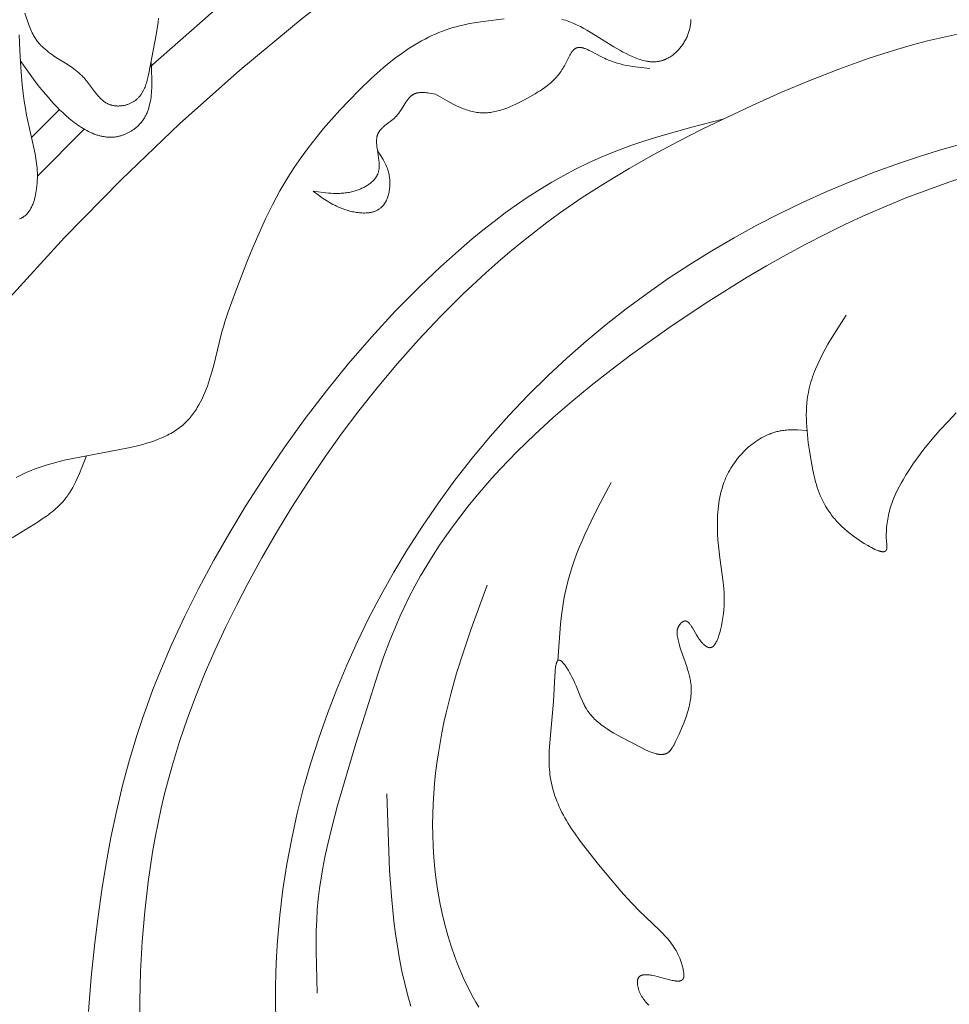
# Model space of a CAD drawing. Units: millimetres. Extents: x 1558 to 9665, y 6733 to 10577.
# Drawn here: x 2877 to 2937, y 9815 to 9879 of the extents above; entities that cross this region are included whole.
import ezdxf

# ---------------------------------------------------------------- set-up
doc = ezdxf.new("R2010")
doc.units = ezdxf.units.MM
doc.layers.get('0').update_dxf_attribs({"lineweight": 13})

msp = doc.modelspace()

# ---------------------------------------------------------------- linework, layer by layer
for points in [[(2919.891, 9899.253), (2915.278, 9896.833), (2910.751, 9894.258), (2906.313, 9891.532), (2901.97, 9888.656), (2897.727, 9885.635), (2893.588, 9882.472), (2889.56, 9879.17), (2885.645, 9875.734)], [(2921.689, 9895.68), (2917.078, 9893.258), (2912.554, 9890.678), (2908.123, 9887.941), (2903.789, 9885.052), (2899.559, 9882.014), (2895.436, 9878.83), (2891.427, 9875.505), (2887.536, 9872.043), (2883.768, 9868.447), (2880.127, 9864.723), (2876.618, 9860.874)], [(2908.448, 9878.819), (2907.096, 9878.652), (2906.653, 9878.585), (2906.216, 9878.507), (2905.783, 9878.416), (2905.569, 9878.365), (2905.357, 9878.31), (2905.146, 9878.251), (2904.937, 9878.187), (2904.704, 9878.108), (2904.472, 9878.024), (2904.243, 9877.934), (2904.016, 9877.838), (2903.791, 9877.736), (2903.569, 9877.628), (2903.348, 9877.516), (2903.129, 9877.398), (2902.912, 9877.275), (2902.697, 9877.148), (2902.484, 9877.016), (2902.273, 9876.88), (2901.856, 9876.594), (2901.447, 9876.294), (2901.044, 9875.98), (2900.649, 9875.653), (2900.26, 9875.316), (2899.878, 9874.969), (2899.134, 9874.253), (2898.413, 9873.516), (2897.865, 9872.932), (2897.332, 9872.341), (2896.814, 9871.743), (2896.315, 9871.136), (2895.833, 9870.519), (2895.371, 9869.89), (2894.929, 9869.249), (2894.509, 9868.593), (2894.25, 9868.164), (2894, 9867.728), (2893.759, 9867.288), (2893.525, 9866.842), (2893.079, 9865.936), (2892.659, 9865.015), (2892.259, 9864.081), (2891.877, 9863.138), (2891.147, 9861.238), (2890.679, 9859.953), (2890.465, 9859.308), (2890.365, 9858.984), (2890.271, 9858.659), (2890.088, 9857.948), (2889.742, 9856.512), (2889.646, 9856.151), (2889.541, 9855.789), (2889.475, 9855.579), (2889.405, 9855.369), (2889.331, 9855.16), (2889.253, 9854.953), (2889.17, 9854.748), (2889.082, 9854.545), (2888.989, 9854.345), (2888.89, 9854.149), (2888.787, 9853.957), (2888.677, 9853.77), (2888.62, 9853.678), (2888.561, 9853.587), (2888.501, 9853.498), (2888.439, 9853.411), (2888.376, 9853.325), (2888.311, 9853.241), (2888.245, 9853.158), (2888.176, 9853.077), (2888.106, 9852.998), (2888.034, 9852.921), (2887.961, 9852.846), (2887.886, 9852.773), (2887.794, 9852.689), (2887.699, 9852.607), (2887.603, 9852.529), (2887.503, 9852.453), (2887.402, 9852.38), (2887.299, 9852.31), (2887.193, 9852.242), (2887.086, 9852.176), (2886.976, 9852.113), (2886.865, 9852.052), (2886.752, 9851.994), (2886.637, 9851.937), (2886.521, 9851.883), (2886.403, 9851.831), (2886.164, 9851.732), (2885.92, 9851.641), (2885.672, 9851.556), (2885.42, 9851.477), (2885.165, 9851.404), (2884.65, 9851.272), (2884.133, 9851.155), (2880.109, 9850.379), (2879.718, 9850.284), (2879.33, 9850.18), (2878.945, 9850.066), (2878.562, 9849.94), (2878.181, 9849.801), (2877.992, 9849.726), (2877.804, 9849.647), (2877.541, 9849.531), (2877.281, 9849.406), (2877.024, 9849.274)], [(2877.583, 9879.18), (2877.837, 9878.435), (2877.918, 9878.221), (2877.962, 9878.114), (2878.008, 9878.008), (2878.057, 9877.905), (2878.108, 9877.804), (2878.143, 9877.74), (2878.179, 9877.677), (2878.216, 9877.616), (2878.254, 9877.556), (2878.293, 9877.498), (2878.333, 9877.441), (2878.375, 9877.386), (2878.417, 9877.332), (2878.459, 9877.279), (2878.503, 9877.227), (2878.548, 9877.177), (2878.593, 9877.127), (2878.639, 9877.079), (2878.686, 9877.032), (2878.734, 9876.986), (2878.782, 9876.941), (2878.881, 9876.853), (2878.981, 9876.769), (2879.084, 9876.688), (2879.189, 9876.61), (2879.296, 9876.533), (2879.404, 9876.459), (2879.624, 9876.315), (2880.293, 9875.896), (2880.514, 9875.75), (2880.623, 9875.675), (2880.73, 9875.597), (2880.836, 9875.517), (2880.94, 9875.434), (2881.042, 9875.348), (2881.141, 9875.259), (2881.19, 9875.212), (2881.238, 9875.165), (2881.286, 9875.117), (2881.333, 9875.067), (2881.389, 9875.006), (2881.443, 9874.943), (2881.55, 9874.813), (2882.061, 9874.136), (2882.165, 9874.005), (2882.27, 9873.879), (2882.324, 9873.819), (2882.379, 9873.76), (2882.435, 9873.703), (2882.492, 9873.648), (2882.55, 9873.595), (2882.579, 9873.57), (2882.609, 9873.545), (2882.639, 9873.521), (2882.67, 9873.498), (2882.701, 9873.475), (2882.732, 9873.454), (2882.764, 9873.432), (2882.796, 9873.412), (2882.829, 9873.393), (2882.862, 9873.374), (2882.895, 9873.356), (2882.929, 9873.339), (2882.964, 9873.323), (2882.999, 9873.308), (2883.034, 9873.294), (2883.07, 9873.281), (2883.107, 9873.269), (2883.144, 9873.257), (2883.187, 9873.246), (2883.231, 9873.236), (2883.275, 9873.227), (2883.32, 9873.219), (2883.366, 9873.213), (2883.412, 9873.208), (2883.458, 9873.204), (2883.505, 9873.202), (2883.552, 9873.201), (2883.599, 9873.201), (2883.646, 9873.202), (2883.694, 9873.204), (2883.741, 9873.208), (2883.789, 9873.213), (2883.837, 9873.219), (2883.884, 9873.226), (2883.932, 9873.234), (2883.979, 9873.244), (2884.026, 9873.254), (2884.073, 9873.266), (2884.119, 9873.279), (2884.165, 9873.292), (2884.21, 9873.307), (2884.255, 9873.323), (2884.299, 9873.34), (2884.343, 9873.358), (2884.386, 9873.377), (2884.429, 9873.397), (2884.47, 9873.418), (2884.511, 9873.44), (2884.551, 9873.463), (2884.589, 9873.486), (2884.626, 9873.51), (2884.662, 9873.535), (2884.696, 9873.56), (2884.73, 9873.587), (2884.763, 9873.614), (2884.795, 9873.642), (2884.826, 9873.67), (2884.857, 9873.7), (2884.886, 9873.73), (2884.915, 9873.761), (2884.943, 9873.792), (2884.97, 9873.825), (2884.997, 9873.858), (2885.022, 9873.891), (2885.047, 9873.926), (2885.072, 9873.961), (2885.095, 9873.996), (2885.118, 9874.032), (2885.141, 9874.069), (2885.162, 9874.106), (2885.183, 9874.144), (2885.204, 9874.183), (2885.243, 9874.261), (2885.279, 9874.341), (2885.314, 9874.423), (2885.346, 9874.507), (2885.377, 9874.593), (2885.405, 9874.68), (2885.433, 9874.768), (2885.458, 9874.858), (2885.482, 9874.949), (2885.527, 9875.133), (2885.567, 9875.321), (2886.024, 9877.784), (2886.115, 9878.327), (2886.154, 9878.596), (2886.188, 9878.863)], [(2920.474, 9878.766), (2920.469, 9878.696), (2920.464, 9878.626), (2920.457, 9878.556), (2920.449, 9878.486), (2920.439, 9878.416), (2920.428, 9878.347), (2920.415, 9878.277), (2920.401, 9878.208), (2920.385, 9878.139), (2920.368, 9878.07), (2920.348, 9878.002), (2920.327, 9877.933), (2920.304, 9877.865), (2920.279, 9877.797), (2920.251, 9877.729), (2920.222, 9877.661), (2920.191, 9877.593), (2920.158, 9877.526), (2920.123, 9877.46), (2920.086, 9877.394), (2920.048, 9877.328), (2920.008, 9877.264), (2919.966, 9877.2), (2919.923, 9877.137), (2919.878, 9877.076), (2919.832, 9877.015), (2919.784, 9876.955), (2919.735, 9876.897), (2919.684, 9876.84), (2919.633, 9876.784), (2919.58, 9876.73), (2919.526, 9876.678), (2919.47, 9876.626), (2919.414, 9876.577), (2919.357, 9876.529), (2919.298, 9876.484), (2919.239, 9876.44), (2919.179, 9876.398), (2919.118, 9876.358), (2919.056, 9876.32), (2918.994, 9876.285), (2918.93, 9876.252), (2918.867, 9876.221), (2918.835, 9876.206), (2918.802, 9876.192), (2918.77, 9876.179), (2918.737, 9876.166), (2918.705, 9876.154), (2918.672, 9876.143), (2918.625, 9876.128), (2918.578, 9876.115), (2918.531, 9876.102), (2918.483, 9876.091), (2918.436, 9876.081), (2918.388, 9876.073), (2918.34, 9876.066), (2918.292, 9876.06), (2918.243, 9876.055), (2918.195, 9876.051), (2918.146, 9876.049), (2918.097, 9876.047), (2918.048, 9876.047), (2917.999, 9876.048), (2917.95, 9876.049), (2917.901, 9876.052), (2917.851, 9876.056), (2917.802, 9876.061), (2917.752, 9876.067), (2917.702, 9876.074), (2917.652, 9876.082), (2917.602, 9876.091), (2917.502, 9876.111), (2917.402, 9876.134), (2917.301, 9876.161), (2917.2, 9876.191), (2917.099, 9876.224), (2916.998, 9876.26), (2916.897, 9876.298), (2916.796, 9876.339), (2916.695, 9876.382), (2916.493, 9876.475), (2916.293, 9876.574), (2916.093, 9876.68), (2915.896, 9876.79), (2915.507, 9877.019), (2914.199, 9877.833), (2913.777, 9878.083), (2913.566, 9878.201), (2913.355, 9878.313), (2913.143, 9878.418), (2912.929, 9878.516), (2912.822, 9878.562), (2912.714, 9878.606), (2912.605, 9878.648), (2912.496, 9878.687), (2912.386, 9878.724), (2912.275, 9878.758), (2912.163, 9878.79)], [(2877.231, 9865.923), (2877.261, 9865.936), (2877.291, 9865.95), (2877.321, 9865.964), (2877.35, 9865.979), (2877.379, 9865.994), (2877.407, 9866.01), (2877.435, 9866.027), (2877.463, 9866.044), (2877.489, 9866.062), (2877.515, 9866.08), (2877.539, 9866.098), (2877.564, 9866.117), (2877.588, 9866.137), (2877.611, 9866.157), (2877.634, 9866.177), (2877.656, 9866.198), (2877.678, 9866.22), (2877.699, 9866.242), (2877.721, 9866.264), (2877.741, 9866.287), (2877.761, 9866.311), (2877.781, 9866.334), (2877.8, 9866.359), (2877.819, 9866.383), (2877.837, 9866.408), (2877.855, 9866.434), (2877.873, 9866.46), (2877.907, 9866.513), (2877.939, 9866.567), (2877.97, 9866.622), (2878, 9866.679), (2878.028, 9866.737), (2878.054, 9866.796), (2878.079, 9866.856), (2878.103, 9866.917), (2878.126, 9866.978), (2878.147, 9867.041), (2878.167, 9867.104), (2878.186, 9867.167), (2878.204, 9867.231), (2878.236, 9867.359), (2878.264, 9867.488), (2878.289, 9867.617), (2878.31, 9867.745), (2878.329, 9867.872), (2878.35, 9868.049), (2878.367, 9868.222), (2878.378, 9868.392), (2878.384, 9868.558), (2878.386, 9868.721), (2878.384, 9868.881), (2878.377, 9869.039), (2878.367, 9869.196), (2878.353, 9869.351), (2878.335, 9869.506), (2878.314, 9869.66), (2878.29, 9869.814), (2878.235, 9870.123), (2877.687, 9872.609), (2877.608, 9873.05), (2877.534, 9873.522), (2877.466, 9874.034), (2877.405, 9874.572), (2877.308, 9875.686), (2877.245, 9876.785), (2877.219, 9877.791)], [(2884.971, 9814.143), (2884.974, 9815.528), (2885.024, 9817.455), (2885.129, 9819.382), (2885.292, 9821.306), (2885.515, 9823.223), (2885.803, 9825.13), (2885.971, 9826.079), (2886.156, 9827.024), (2886.359, 9827.965), (2886.579, 9828.902), (2886.818, 9829.834), (2887.074, 9830.761), (2887.536, 9832.273), (2888.046, 9833.77), (2888.601, 9835.252), (2889.196, 9836.719), (2889.83, 9838.171), (2890.5, 9839.607), (2891.201, 9841.029), (2891.931, 9842.435), (2892.84, 9844.098), (2893.786, 9845.738), (2894.769, 9847.355), (2895.791, 9848.948), (2896.851, 9850.515), (2897.951, 9852.057), (2899.089, 9853.571), (2900.267, 9855.057), (2901.577, 9856.622), (2902.933, 9858.149), (2904.335, 9859.635), (2905.782, 9861.074), (2907.274, 9862.464), (2908.037, 9863.138), (2908.811, 9863.799), (2909.597, 9864.445), (2910.393, 9865.076), (2911.201, 9865.692), (2912.019, 9866.291), (2913.478, 9867.3), (2914.968, 9868.261), (2916.486, 9869.179), (2918.031, 9870.057), (2919.6, 9870.899), (2921.19, 9871.708), (2924.425, 9873.243), (2926.264, 9874.061), (2928.121, 9874.842), (2929.995, 9875.575), (2931.884, 9876.251), (2932.834, 9876.564), (2933.789, 9876.859), (2934.747, 9877.135), (2935.709, 9877.39), (2936.674, 9877.622), (2937.644, 9877.832)], [(2904.015, 9873.965), (2904.772, 9873.529), (2904.961, 9873.427), (2905.151, 9873.328), (2905.341, 9873.235), (2905.532, 9873.147), (2905.723, 9873.067), (2905.819, 9873.029), (2905.915, 9872.993), (2906.011, 9872.96), (2906.107, 9872.929), (2906.203, 9872.9), (2906.3, 9872.873), (2906.396, 9872.849), (2906.493, 9872.828), (2906.59, 9872.809), (2906.687, 9872.793), (2906.785, 9872.78), (2906.882, 9872.77), (2906.98, 9872.763), (2907.078, 9872.76), (2907.174, 9872.759), (2907.27, 9872.762), (2907.366, 9872.768), (2907.462, 9872.777), (2907.558, 9872.788), (2907.654, 9872.803), (2907.751, 9872.819), (2907.847, 9872.839), (2907.944, 9872.86), (2908.04, 9872.884), (2908.137, 9872.911), (2908.233, 9872.939), (2908.329, 9872.969), (2908.425, 9873.002), (2908.617, 9873.072), (2908.808, 9873.148), (2908.999, 9873.23), (2909.188, 9873.318), (2909.375, 9873.409), (2909.746, 9873.602), (2910.109, 9873.802), (2910.437, 9873.991), (2910.597, 9874.087), (2910.755, 9874.186), (2910.909, 9874.288), (2911.06, 9874.393), (2911.208, 9874.502), (2911.28, 9874.559), (2911.351, 9874.617), (2911.422, 9874.676), (2911.491, 9874.737), (2911.559, 9874.799), (2911.625, 9874.863), (2911.691, 9874.929), (2911.755, 9874.996), (2911.819, 9875.066), (2911.88, 9875.137), (2911.941, 9875.21), (2912, 9875.286), (2912.058, 9875.363), (2912.114, 9875.443), (2912.169, 9875.526), (2912.222, 9875.611), (2912.274, 9875.698), (2912.325, 9875.788), (2912.413, 9875.959), (2912.626, 9876.389), (2912.669, 9876.469), (2912.714, 9876.546), (2912.736, 9876.583), (2912.759, 9876.619), (2912.782, 9876.654), (2912.806, 9876.687), (2912.83, 9876.719), (2912.855, 9876.749), (2912.868, 9876.764), (2912.88, 9876.778), (2912.893, 9876.792), (2912.906, 9876.805), (2912.919, 9876.818), (2912.932, 9876.831), (2912.946, 9876.843), (2912.959, 9876.854), (2912.973, 9876.865), (2912.987, 9876.876), (2913.001, 9876.886), (2913.015, 9876.895), (2913.03, 9876.904), (2913.044, 9876.913), (2913.052, 9876.917), (2913.059, 9876.92), (2913.067, 9876.924), (2913.074, 9876.928), (2913.084, 9876.932), (2913.093, 9876.936), (2913.103, 9876.94), (2913.113, 9876.944), (2913.123, 9876.947), (2913.133, 9876.95), (2913.143, 9876.953), (2913.153, 9876.956), (2913.163, 9876.958), (2913.173, 9876.961), (2913.184, 9876.963), (2913.194, 9876.965), (2913.205, 9876.966), (2913.215, 9876.968), (2913.226, 9876.969), (2913.237, 9876.97), (2913.247, 9876.971), (2913.258, 9876.972), (2913.28, 9876.973), (2913.302, 9876.973), (2913.325, 9876.973), (2913.347, 9876.971), (2913.37, 9876.969), (2913.393, 9876.967), (2913.417, 9876.963), (2913.44, 9876.959), (2913.464, 9876.955), (2913.488, 9876.95), (2913.512, 9876.944), (2913.537, 9876.938), (2913.562, 9876.931), (2913.611, 9876.915), (2913.662, 9876.898), (2913.713, 9876.879), (2913.765, 9876.858), (2913.818, 9876.835), (2913.925, 9876.786), (2914.033, 9876.732), (2914.704, 9876.374), (2914.808, 9876.322), (2914.911, 9876.273), (2915.014, 9876.227), (2915.116, 9876.183), (2915.218, 9876.142), (2915.32, 9876.102), (2915.42, 9876.066), (2915.521, 9876.031), (2915.72, 9875.968), (2915.917, 9875.912), (2916.113, 9875.864), (2916.308, 9875.821), (2916.501, 9875.785), (2916.693, 9875.753), (2917.075, 9875.701), (2917.832, 9875.625)], [(2877.278, 9876.142), (2878.138, 9874.93), (2878.44, 9874.53), (2878.755, 9874.133), (2879.088, 9873.739), (2879.261, 9873.544), (2879.44, 9873.35), (2879.625, 9873.157), (2879.816, 9872.965), (2880.015, 9872.774), (2880.221, 9872.585), (2880.433, 9872.402), (2880.65, 9872.225), (2880.761, 9872.14), (2880.872, 9872.056), (2880.985, 9871.976), (2881.1, 9871.898), (2881.215, 9871.823), (2881.331, 9871.751), (2881.448, 9871.682), (2881.566, 9871.617), (2881.685, 9871.556), (2881.805, 9871.499), (2881.925, 9871.445), (2882.047, 9871.397), (2882.107, 9871.374), (2882.168, 9871.353), (2882.23, 9871.332), (2882.291, 9871.313), (2882.352, 9871.296), (2882.414, 9871.279), (2882.475, 9871.264), (2882.537, 9871.25), (2882.599, 9871.238), (2882.661, 9871.227), (2882.723, 9871.217), (2882.785, 9871.209), (2882.847, 9871.202), (2882.91, 9871.197), (2882.972, 9871.193), (2883.035, 9871.191), (2883.097, 9871.19), (2883.16, 9871.191), (2883.222, 9871.194), (2883.285, 9871.198), (2883.347, 9871.204), (2883.41, 9871.212), (2883.473, 9871.221), (2883.535, 9871.233), (2883.582, 9871.242), (2883.628, 9871.252), (2883.674, 9871.264), (2883.72, 9871.276), (2883.766, 9871.289), (2883.812, 9871.303), (2883.858, 9871.318), (2883.903, 9871.334), (2883.949, 9871.35), (2883.994, 9871.368), (2884.038, 9871.386), (2884.083, 9871.405), (2884.171, 9871.446), (2884.258, 9871.489), (2884.343, 9871.536), (2884.427, 9871.585), (2884.508, 9871.637), (2884.587, 9871.691), (2884.626, 9871.719), (2884.664, 9871.748), (2884.702, 9871.777), (2884.738, 9871.807), (2884.774, 9871.837), (2884.81, 9871.868), (2884.844, 9871.899), (2884.878, 9871.931), (2884.924, 9871.977), (2884.969, 9872.023), (2885.012, 9872.071), (2885.053, 9872.119), (2885.093, 9872.169), (2885.132, 9872.219), (2885.169, 9872.27), (2885.205, 9872.321), (2885.239, 9872.374), (2885.272, 9872.428), (2885.304, 9872.482), (2885.334, 9872.537), (2885.363, 9872.593), (2885.391, 9872.649), (2885.417, 9872.706), (2885.443, 9872.764), (2885.467, 9872.823), (2885.49, 9872.882), (2885.511, 9872.943), (2885.532, 9873.003), (2885.552, 9873.065), (2885.57, 9873.127), (2885.588, 9873.189), (2885.604, 9873.253), (2885.634, 9873.381), (2885.66, 9873.511), (2885.683, 9873.644), (2885.702, 9873.778), (2885.718, 9873.915), (2885.731, 9874.053), (2885.741, 9874.193), (2885.749, 9874.334), (2885.757, 9874.621), (2885.757, 9874.913), (2885.74, 9875.506), (2885.711, 9876.108)], [(2904.015, 9873.965), (2903.63, 9874.029), (2903.536, 9874.042), (2903.443, 9874.053), (2903.351, 9874.062), (2903.26, 9874.068), (2903.216, 9874.07), (2903.172, 9874.071), (2903.128, 9874.071), (2903.085, 9874.07), (2903.043, 9874.068), (2903.001, 9874.064), (2902.96, 9874.06), (2902.919, 9874.055), (2902.879, 9874.048), (2902.86, 9874.045), (2902.84, 9874.041), (2902.821, 9874.036), (2902.802, 9874.032), (2902.783, 9874.026), (2902.764, 9874.021), (2902.746, 9874.015), (2902.727, 9874.009), (2902.709, 9874.003), (2902.691, 9873.996), (2902.673, 9873.989), (2902.656, 9873.981), (2902.639, 9873.973), (2902.621, 9873.965), (2902.6, 9873.953), (2902.578, 9873.941), (2902.558, 9873.928), (2902.537, 9873.915), (2902.517, 9873.901), (2902.497, 9873.886), (2902.477, 9873.871), (2902.458, 9873.856), (2902.439, 9873.839), (2902.42, 9873.823), (2902.401, 9873.805), (2902.383, 9873.788), (2902.365, 9873.769), (2902.347, 9873.751), (2902.312, 9873.712), (2902.278, 9873.671), (2902.245, 9873.629), (2902.212, 9873.586), (2902.179, 9873.541), (2902.116, 9873.448), (2901.801, 9872.945), (2901.733, 9872.844), (2901.698, 9872.794), (2901.663, 9872.745), (2901.626, 9872.697), (2901.588, 9872.649), (2901.549, 9872.603), (2901.509, 9872.557), (2901.471, 9872.517), (2901.433, 9872.478), (2901.394, 9872.44), (2901.354, 9872.403), (2901.272, 9872.331), (2901.188, 9872.262), (2900.769, 9871.936), (2900.691, 9871.871), (2900.653, 9871.839), (2900.617, 9871.806), (2900.581, 9871.773), (2900.547, 9871.739), (2900.514, 9871.705), (2900.483, 9871.67), (2900.468, 9871.652), (2900.453, 9871.634), (2900.439, 9871.616), (2900.425, 9871.598), (2900.411, 9871.58), (2900.398, 9871.561), (2900.386, 9871.543), (2900.374, 9871.524), (2900.362, 9871.504), (2900.351, 9871.485), (2900.341, 9871.465), (2900.331, 9871.445), (2900.323, 9871.429), (2900.316, 9871.413), (2900.309, 9871.397), (2900.302, 9871.381), (2900.296, 9871.365), (2900.29, 9871.348), (2900.285, 9871.331), (2900.279, 9871.314), (2900.274, 9871.297), (2900.27, 9871.28), (2900.261, 9871.245), (2900.253, 9871.21), (2900.247, 9871.174), (2900.241, 9871.138), (2900.237, 9871.101), (2900.233, 9871.064), (2900.231, 9871.026), (2900.229, 9870.988), (2900.228, 9870.95), (2900.228, 9870.911), (2900.228, 9870.872), (2900.231, 9870.792), (2900.237, 9870.712), (2900.245, 9870.63), (2900.254, 9870.547), (2900.277, 9870.379), (2900.357, 9869.865), (2900.378, 9869.694), (2900.387, 9869.609), (2900.393, 9869.525), (2900.397, 9869.442), (2900.398, 9869.36), (2900.397, 9869.319), (2900.396, 9869.279), (2900.394, 9869.239), (2900.391, 9869.199), (2900.387, 9869.16), (2900.382, 9869.12), (2900.376, 9869.082), (2900.369, 9869.044), (2900.361, 9869.006), (2900.352, 9868.968), (2900.342, 9868.931), (2900.331, 9868.895), (2900.321, 9868.867), (2900.311, 9868.84), (2900.3, 9868.813), (2900.288, 9868.787), (2900.276, 9868.76), (2900.263, 9868.734), (2900.25, 9868.708), (2900.236, 9868.683), (2900.221, 9868.658), (2900.205, 9868.633), (2900.189, 9868.608), (2900.173, 9868.584), (2900.156, 9868.56), (2900.138, 9868.536), (2900.12, 9868.512), (2900.101, 9868.489), (2900.082, 9868.466), (2900.062, 9868.444), (2900.042, 9868.421), (2900.021, 9868.399), (2899.999, 9868.377), (2899.978, 9868.356), (2899.933, 9868.314), (2899.886, 9868.273), (2899.838, 9868.233), (2899.788, 9868.194), (2899.737, 9868.157), (2899.684, 9868.12), (2899.63, 9868.085), (2899.575, 9868.051), (2899.519, 9868.018), (2899.461, 9867.987), (2899.403, 9867.956), (2899.344, 9867.927), (2899.285, 9867.899), (2899.224, 9867.872), (2899.164, 9867.846), (2899.102, 9867.822), (2899.041, 9867.798), (2898.979, 9867.776), (2898.917, 9867.755), (2898.854, 9867.736), (2898.792, 9867.717), (2898.707, 9867.694), (2898.623, 9867.673), (2898.538, 9867.654), (2898.454, 9867.637), (2898.37, 9867.622), (2898.286, 9867.609), (2898.202, 9867.598), (2898.118, 9867.589), (2898.035, 9867.582), (2897.952, 9867.576), (2897.868, 9867.571), (2897.785, 9867.569), (2897.619, 9867.567), (2897.454, 9867.571), (2897.289, 9867.579), (2897.124, 9867.591), (2896.796, 9867.626), (2896.141, 9867.717)], [(2879.81, 9872.971), (2878.003, 9871.164)], [(2922.531, 9872.361), (2920.532, 9871.838), (2918.548, 9871.279), (2917.567, 9870.975), (2916.596, 9870.648), (2915.636, 9870.293), (2915.161, 9870.104), (2914.69, 9869.907), (2913.878, 9869.541), (2913.077, 9869.149), (2912.289, 9868.731), (2911.511, 9868.29), (2910.745, 9867.826), (2909.99, 9867.341), (2909.246, 9866.836), (2908.513, 9866.312), (2907.791, 9865.77), (2907.079, 9865.212), (2906.378, 9864.639), (2905.688, 9864.052), (2904.337, 9862.841), (2903.026, 9861.591), (2901.432, 9859.975), (2899.898, 9858.313), (2898.422, 9856.608), (2897.001, 9854.86), (2895.634, 9853.072), (2894.319, 9851.245), (2893.055, 9849.381), (2891.838, 9847.482), (2890.775, 9845.727), (2889.756, 9843.946), (2888.784, 9842.137), (2887.864, 9840.303), (2887.003, 9838.443), (2886.203, 9836.558), (2885.828, 9835.607), (2885.471, 9834.649), (2885.131, 9833.685), (2884.81, 9832.716), (2884.315, 9831.078), (2883.869, 9829.426), (2883.472, 9827.76), (2883.118, 9826.083), (2882.805, 9824.395), (2882.53, 9822.699), (2882.29, 9820.996), (2882.082, 9819.288), (2881.857, 9817.086), (2881.684, 9814.879)], [(2881.388, 9871.717), (2878.386, 9868.692)], [(2937.79, 9870.724), (2936.489, 9870.352), (2935.195, 9869.951), (2933.911, 9869.522), (2932.332, 9868.954), (2930.769, 9868.346), (2929.225, 9867.697), (2927.7, 9867.01), (2926.194, 9866.283), (2924.71, 9865.518), (2923.248, 9864.715), (2921.81, 9863.874), (2920.396, 9862.996), (2919.008, 9862.08), (2917.646, 9861.129), (2916.313, 9860.141), (2915.008, 9859.118), (2913.734, 9858.059), (2912.491, 9856.966), (2911.281, 9855.838), (2909.997, 9854.567), (2908.754, 9853.256), (2907.552, 9851.907), (2906.393, 9850.52), (2905.278, 9849.095), (2904.206, 9847.635), (2903.179, 9846.139), (2902.198, 9844.609), (2901.338, 9843.174), (2900.517, 9841.712), (2899.739, 9840.226), (2899.002, 9838.716), (2898.309, 9837.185), (2897.66, 9835.634), (2897.057, 9834.066), (2896.501, 9832.481), (2895.991, 9830.881), (2895.531, 9829.269), (2895.12, 9827.645), (2894.76, 9826.013), (2894.451, 9824.372), (2894.196, 9822.726), (2893.994, 9821.075), (2893.847, 9819.422), (2893.785, 9818.418), (2893.742, 9817.414), (2893.72, 9816.41), (2893.716, 9815.406), (2893.731, 9814.402)], [(2896.141, 9867.717), (2896.547, 9867.419), (2896.754, 9867.273), (2896.967, 9867.131), (2897.076, 9867.062), (2897.187, 9866.995), (2897.3, 9866.929), (2897.416, 9866.866), (2897.535, 9866.804), (2897.656, 9866.745), (2897.781, 9866.688), (2897.909, 9866.634), (2897.991, 9866.602), (2898.074, 9866.571), (2898.158, 9866.541), (2898.243, 9866.513), (2898.33, 9866.486), (2898.416, 9866.46), (2898.504, 9866.436), (2898.592, 9866.414), (2898.68, 9866.394), (2898.768, 9866.375), (2898.857, 9866.359), (2898.945, 9866.345), (2899.034, 9866.333), (2899.122, 9866.323), (2899.209, 9866.315), (2899.296, 9866.31), (2899.382, 9866.307), (2899.468, 9866.307), (2899.552, 9866.31), (2899.594, 9866.313), (2899.635, 9866.316), (2899.676, 9866.32), (2899.717, 9866.324), (2899.757, 9866.33), (2899.797, 9866.336), (2899.837, 9866.343), (2899.876, 9866.35), (2899.915, 9866.359), (2899.953, 9866.368), (2899.991, 9866.378), (2900.029, 9866.389), (2900.066, 9866.401), (2900.102, 9866.413), (2900.138, 9866.427), (2900.174, 9866.441), (2900.209, 9866.456), (2900.243, 9866.472), (2900.277, 9866.489), (2900.31, 9866.507), (2900.342, 9866.526), (2900.374, 9866.546), (2900.405, 9866.566), (2900.436, 9866.588), (2900.466, 9866.611), (2900.495, 9866.634), (2900.521, 9866.657), (2900.546, 9866.68), (2900.571, 9866.704), (2900.595, 9866.729), (2900.618, 9866.754), (2900.641, 9866.78), (2900.664, 9866.807), (2900.685, 9866.835), (2900.706, 9866.863), (2900.727, 9866.892), (2900.747, 9866.922), (2900.766, 9866.952), (2900.785, 9866.983), (2900.803, 9867.014), (2900.821, 9867.046), (2900.838, 9867.079), (2900.855, 9867.112), (2900.87, 9867.146), (2900.886, 9867.18), (2900.901, 9867.214), (2900.915, 9867.249), (2900.928, 9867.285), (2900.941, 9867.321), (2900.954, 9867.357), (2900.977, 9867.431), (2900.998, 9867.506), (2901.017, 9867.583), (2901.033, 9867.66), (2901.047, 9867.739), (2901.059, 9867.818), (2901.069, 9867.898), (2901.077, 9867.979), (2901.082, 9868.059), (2901.085, 9868.141), (2901.086, 9868.222), (2901.085, 9868.303), (2901.082, 9868.384), (2901.076, 9868.465), (2901.069, 9868.545), (2901.059, 9868.625), (2901.047, 9868.704), (2901.033, 9868.781), (2901.017, 9868.858), (2900.999, 9868.934), (2900.986, 9868.983), (2900.972, 9869.032), (2900.957, 9869.08), (2900.942, 9869.127), (2900.925, 9869.174), (2900.908, 9869.22), (2900.872, 9869.312), (2900.833, 9869.402), (2900.791, 9869.49), (2900.747, 9869.576), (2900.701, 9869.662), (2900.653, 9869.746), (2900.604, 9869.829), (2900.501, 9869.993), (2900.287, 9870.314)], [(2938.445, 9868.741), (2937.076, 9868.293), (2935.721, 9867.812), (2934.381, 9867.301), (2933.054, 9866.758), (2931.74, 9866.186), (2930.439, 9865.584), (2929.15, 9864.955), (2927.872, 9864.299), (2926.605, 9863.616), (2925.348, 9862.908), (2924.101, 9862.175), (2921.634, 9860.639), (2919.2, 9859.016), (2916.59, 9857.157), (2915.308, 9856.19), (2914.047, 9855.196), (2912.81, 9854.174), (2911.602, 9853.125), (2910.426, 9852.046), (2909.287, 9850.938), (2908.19, 9849.798), (2907.658, 9849.217), (2907.137, 9848.627), (2906.629, 9848.03), (2906.134, 9847.424), (2905.652, 9846.809), (2905.183, 9846.187), (2904.73, 9845.555), (2904.291, 9844.915), (2903.867, 9844.266), (2903.459, 9843.609), (2903.067, 9842.942), (2902.693, 9842.266), (2902.336, 9841.581), (2901.996, 9840.886), (2901.756, 9840.364), (2901.525, 9839.837), (2901.089, 9838.77), (2900.683, 9837.688), (2900.301, 9836.592), (2898.902, 9832.134), (2897.713, 9828.149), (2897.357, 9826.816), (2897.038, 9825.479), (2896.896, 9824.808), (2896.767, 9824.136), (2896.653, 9823.462), (2896.555, 9822.786), (2896.474, 9822.109), (2896.412, 9821.429), (2896.371, 9820.762), (2896.345, 9820.093), (2896.335, 9819.423), (2896.336, 9818.752), (2896.412, 9816.057)], [(2937.558, 9853.43), (2937.032, 9852.883), (2936.504, 9852.309), (2935.985, 9851.711), (2935.48, 9851.091), (2935.236, 9850.773), (2934.998, 9850.451), (2934.768, 9850.125), (2934.547, 9849.795), (2934.335, 9849.462), (2934.134, 9849.125), (2934.005, 9848.897), (2933.882, 9848.667), (2933.765, 9848.435), (2933.655, 9848.2), (2933.552, 9847.963), (2933.457, 9847.723), (2933.413, 9847.602), (2933.371, 9847.479), (2933.332, 9847.356), (2933.294, 9847.232), (2933.259, 9847.106), (2933.227, 9846.98), (2933.197, 9846.852), (2933.17, 9846.723), (2933.146, 9846.593), (2933.124, 9846.462), (2933.105, 9846.329), (2933.089, 9846.195), (2933.076, 9846.06), (2933.066, 9845.923), (2933.059, 9845.784), (2933.056, 9845.644), (2933.055, 9845.503), (2933.058, 9845.359), (2933.065, 9845.214), (2933.089, 9844.887), (2933.092, 9844.83), (2933.092, 9844.802), (2933.092, 9844.775), (2933.091, 9844.749), (2933.091, 9844.736), (2933.09, 9844.724), (2933.089, 9844.712), (2933.088, 9844.7), (2933.086, 9844.688), (2933.084, 9844.677), (2933.082, 9844.666), (2933.08, 9844.655), (2933.078, 9844.645), (2933.076, 9844.64), (2933.075, 9844.635), (2933.072, 9844.627), (2933.069, 9844.619), (2933.067, 9844.615), (2933.066, 9844.611), (2933.064, 9844.607), (2933.063, 9844.603), (2933.061, 9844.6), (2933.059, 9844.596), (2933.057, 9844.592), (2933.055, 9844.589), (2933.053, 9844.586), (2933.051, 9844.582), (2933.049, 9844.579), (2933.047, 9844.576), (2933.045, 9844.572), (2933.042, 9844.569), (2933.04, 9844.566), (2933.038, 9844.563), (2933.035, 9844.56), (2933.033, 9844.558), (2933.03, 9844.555), (2933.028, 9844.552), (2933.025, 9844.549), (2933.023, 9844.547), (2933.02, 9844.544), (2933.017, 9844.542), (2933.014, 9844.539), (2933.012, 9844.537), (2933.009, 9844.535), (2933.006, 9844.532), (2933.003, 9844.53), (2933, 9844.528), (2932.997, 9844.526), (2932.993, 9844.524), (2932.99, 9844.522), (2932.987, 9844.52), (2932.984, 9844.518), (2932.98, 9844.517), (2932.977, 9844.515), (2932.974, 9844.513), (2932.97, 9844.512), (2932.967, 9844.51), (2932.963, 9844.509), (2932.96, 9844.507), (2932.952, 9844.504), (2932.945, 9844.502), (2932.937, 9844.5), (2932.929, 9844.497), (2932.921, 9844.496), (2932.913, 9844.494), (2932.905, 9844.492), (2932.896, 9844.491), (2932.888, 9844.49), (2932.879, 9844.489), (2932.87, 9844.489), (2932.861, 9844.488), (2932.852, 9844.488), (2932.842, 9844.488), (2932.833, 9844.488), (2932.823, 9844.488), (2932.813, 9844.489), (2932.793, 9844.491), (2932.772, 9844.493), (2932.751, 9844.496), (2932.729, 9844.5), (2932.707, 9844.504), (2932.684, 9844.509), (2932.661, 9844.515), (2932.638, 9844.521), (2932.613, 9844.528), (2932.589, 9844.536), (2932.539, 9844.552), (2932.487, 9844.571), (2932.434, 9844.592), (2932.38, 9844.615), (2932.325, 9844.64), (2932.212, 9844.694), (2932.097, 9844.753), (2931.979, 9844.817), (2931.862, 9844.885), (2931.629, 9845.025), (2931.389, 9845.179), (2931.161, 9845.334), (2930.945, 9845.489), (2930.74, 9845.645), (2930.547, 9845.802), (2930.364, 9845.96), (2930.192, 9846.119), (2930.03, 9846.279), (2929.878, 9846.44), (2929.735, 9846.601), (2929.666, 9846.683), (2929.6, 9846.764), (2929.537, 9846.846), (2929.475, 9846.928), (2929.415, 9847.011), (2929.358, 9847.093), (2929.302, 9847.176), (2929.248, 9847.26), (2929.146, 9847.427), (2929.051, 9847.596), (2928.962, 9847.766), (2928.88, 9847.938), (2928.804, 9848.11), (2928.734, 9848.285), (2928.668, 9848.46), (2928.607, 9848.637), (2928.551, 9848.816), (2928.499, 9848.996), (2928.451, 9849.178), (2928.406, 9849.361), (2928.324, 9849.733), (2928.25, 9850.111), (2928.103, 9850.993), (2928.031, 9851.498), (2927.972, 9852.01), (2927.949, 9852.267), (2927.93, 9852.525), (2927.916, 9852.783), (2927.907, 9853.041), (2927.905, 9853.298), (2927.91, 9853.555), (2927.922, 9853.81), (2927.941, 9854.064), (2927.969, 9854.316), (2927.986, 9854.442), (2928.006, 9854.566), (2928.037, 9854.74), (2928.072, 9854.912), (2928.112, 9855.084), (2928.156, 9855.254), (2928.203, 9855.423), (2928.255, 9855.591), (2928.31, 9855.758), (2928.369, 9855.925), (2928.431, 9856.09), (2928.497, 9856.254), (2928.637, 9856.58), (2928.789, 9856.903), (2928.95, 9857.223), (2929.121, 9857.54), (2929.3, 9857.855), (2929.677, 9858.481), (2930.477, 9859.718)], [(2927.922, 9852.294), (2927.331, 9852.332), (2927.135, 9852.338), (2926.939, 9852.339), (2926.842, 9852.336), (2926.745, 9852.332), (2926.648, 9852.326), (2926.551, 9852.318), (2926.454, 9852.307), (2926.358, 9852.294), (2926.289, 9852.283), (2926.221, 9852.271), (2926.152, 9852.257), (2926.083, 9852.241), (2926.015, 9852.225), (2925.947, 9852.207), (2925.88, 9852.188), (2925.812, 9852.167), (2925.745, 9852.145), (2925.678, 9852.122), (2925.612, 9852.098), (2925.545, 9852.072), (2925.414, 9852.018), (2925.283, 9851.958), (2925.155, 9851.894), (2925.028, 9851.826), (2924.902, 9851.754), (2924.779, 9851.677), (2924.657, 9851.596), (2924.537, 9851.512), (2924.419, 9851.423), (2924.304, 9851.332), (2924.191, 9851.236), (2924.08, 9851.138), (2923.972, 9851.036), (2923.866, 9850.931), (2923.763, 9850.824), (2923.662, 9850.713), (2923.565, 9850.6), (2923.47, 9850.485), (2923.379, 9850.367), (2923.291, 9850.247), (2923.206, 9850.125), (2923.124, 9850.001), (2923.046, 9849.875), (2922.972, 9849.747), (2922.901, 9849.618), (2922.834, 9849.488), (2922.79, 9849.398), (2922.749, 9849.308), (2922.709, 9849.218), (2922.67, 9849.127), (2922.599, 9848.943), (2922.534, 9848.757), (2922.475, 9848.57), (2922.423, 9848.381), (2922.376, 9848.191), (2922.334, 9847.999), (2922.298, 9847.806), (2922.268, 9847.612), (2922.242, 9847.418), (2922.221, 9847.222), (2922.204, 9847.026), (2922.191, 9846.829), (2922.183, 9846.632), (2922.178, 9846.435), (2922.18, 9846.041), (2922.193, 9845.647), (2922.217, 9845.255), (2922.25, 9844.867), (2922.336, 9844.104), (2922.548, 9842.523), (2922.591, 9842.102), (2922.606, 9841.888), (2922.616, 9841.672), (2922.62, 9841.451), (2922.618, 9841.225), (2922.61, 9840.993), (2922.593, 9840.754), (2922.568, 9840.508), (2922.534, 9840.253), (2922.49, 9839.989), (2922.435, 9839.714), (2922.379, 9839.468), (2922.348, 9839.345), (2922.314, 9839.224), (2922.278, 9839.105), (2922.24, 9838.99), (2922.219, 9838.934), (2922.199, 9838.88), (2922.177, 9838.827), (2922.155, 9838.776), (2922.132, 9838.727), (2922.109, 9838.679), (2922.085, 9838.634), (2922.073, 9838.612), (2922.06, 9838.591), (2922.048, 9838.571), (2922.035, 9838.551), (2922.022, 9838.532), (2922.009, 9838.513), (2921.996, 9838.495), (2921.982, 9838.478), (2921.969, 9838.461), (2921.955, 9838.446), (2921.941, 9838.431), (2921.927, 9838.416), (2921.919, 9838.409), (2921.912, 9838.403), (2921.905, 9838.396), (2921.898, 9838.39), (2921.89, 9838.384), (2921.883, 9838.378), (2921.876, 9838.373), (2921.868, 9838.367), (2921.861, 9838.362), (2921.853, 9838.357), (2921.845, 9838.353), (2921.838, 9838.348), (2921.83, 9838.344), (2921.822, 9838.34), (2921.814, 9838.336), (2921.807, 9838.332), (2921.799, 9838.329), (2921.791, 9838.326), (2921.783, 9838.323), (2921.775, 9838.321), (2921.767, 9838.318), (2921.759, 9838.316), (2921.75, 9838.314), (2921.742, 9838.312), (2921.734, 9838.311), (2921.726, 9838.31), (2921.717, 9838.309), (2921.709, 9838.309), (2921.703, 9838.308), (2921.697, 9838.308), (2921.691, 9838.308), (2921.685, 9838.308), (2921.679, 9838.308), (2921.673, 9838.309), (2921.667, 9838.309), (2921.661, 9838.31), (2921.655, 9838.311), (2921.649, 9838.311), (2921.643, 9838.312), (2921.637, 9838.313), (2921.631, 9838.315), (2921.625, 9838.316), (2921.613, 9838.319), (2921.6, 9838.322), (2921.588, 9838.326), (2921.575, 9838.331), (2921.563, 9838.335), (2921.55, 9838.34), (2921.537, 9838.346), (2921.525, 9838.352), (2921.512, 9838.358), (2921.499, 9838.365), (2921.486, 9838.373), (2921.473, 9838.38), (2921.46, 9838.388), (2921.447, 9838.397), (2921.434, 9838.405), (2921.408, 9838.424), (2921.382, 9838.444), (2921.355, 9838.466), (2921.329, 9838.489), (2921.302, 9838.513), (2921.276, 9838.538), (2921.249, 9838.565), (2921.222, 9838.592), (2921.196, 9838.621), (2921.17, 9838.651), (2921.143, 9838.682), (2921.091, 9838.746), (2921.039, 9838.814), (2920.988, 9838.885), (2920.938, 9838.959), (2920.888, 9839.035), (2920.831, 9839.128), (2920.564, 9839.59), (2920.512, 9839.674), (2920.487, 9839.714), (2920.461, 9839.752), (2920.435, 9839.788), (2920.409, 9839.823), (2920.383, 9839.855), (2920.37, 9839.87), (2920.357, 9839.885), (2920.344, 9839.899), (2920.331, 9839.913), (2920.318, 9839.926), (2920.304, 9839.938), (2920.291, 9839.95), (2920.278, 9839.96), (2920.271, 9839.966), (2920.264, 9839.971), (2920.257, 9839.976), (2920.251, 9839.98), (2920.244, 9839.985), (2920.237, 9839.989), (2920.23, 9839.993), (2920.223, 9839.997), (2920.216, 9840.001), (2920.209, 9840.004), (2920.203, 9840.007), (2920.196, 9840.011), (2920.189, 9840.013), (2920.182, 9840.016), (2920.175, 9840.019), (2920.168, 9840.021), (2920.161, 9840.023), (2920.154, 9840.025), (2920.146, 9840.026), (2920.139, 9840.028), (2920.132, 9840.029), (2920.125, 9840.03), (2920.118, 9840.031), (2920.11, 9840.031), (2920.103, 9840.031), (2920.096, 9840.031), (2920.089, 9840.031), (2920.081, 9840.031), (2920.074, 9840.03), (2920.066, 9840.029), (2920.059, 9840.028), (2920.052, 9840.026), (2920.044, 9840.025), (2920.036, 9840.023), (2920.029, 9840.021), (2920.021, 9840.018), (2920.014, 9840.016), (2920.007, 9840.013), (2920, 9840.01), (2919.993, 9840.007), (2919.985, 9840.003), (2919.978, 9839.999), (2919.971, 9839.996), (2919.963, 9839.992), (2919.956, 9839.987), (2919.949, 9839.983), (2919.941, 9839.978), (2919.934, 9839.973), (2919.92, 9839.963), (2919.905, 9839.952), (2919.89, 9839.94), (2919.876, 9839.928), (2919.862, 9839.915), (2919.847, 9839.902), (2919.833, 9839.888), (2919.819, 9839.873), (2919.806, 9839.858), (2919.792, 9839.842), (2919.779, 9839.826), (2919.766, 9839.809), (2919.753, 9839.793), (2919.741, 9839.775), (2919.729, 9839.758), (2919.717, 9839.74), (2919.705, 9839.721), (2919.694, 9839.703), (2919.684, 9839.684), (2919.674, 9839.665), (2919.664, 9839.646), (2919.655, 9839.627), (2919.646, 9839.608), (2919.638, 9839.589), (2919.63, 9839.569), (2919.623, 9839.55), (2919.616, 9839.53), (2919.61, 9839.51), (2919.605, 9839.49), (2919.6, 9839.47), (2919.595, 9839.45), (2919.591, 9839.43), (2919.588, 9839.41), (2919.585, 9839.39), (2919.583, 9839.371), (2919.581, 9839.351), (2919.579, 9839.331), (2919.578, 9839.311), (2919.578, 9839.291), (2919.577, 9839.271), (2919.578, 9839.252), (2919.578, 9839.232), (2919.58, 9839.192), (2919.584, 9839.153), (2919.588, 9839.114), (2919.594, 9839.074), (2919.6, 9839.035), (2919.607, 9838.996), (2919.623, 9838.917), (2919.644, 9838.824), (2919.666, 9838.731), (2919.715, 9838.546), (2919.769, 9838.361), (2919.828, 9838.178), (2920.205, 9837.091), (2920.263, 9836.911), (2920.316, 9836.732), (2920.364, 9836.552), (2920.386, 9836.463), (2920.406, 9836.373), (2920.424, 9836.283), (2920.441, 9836.193), (2920.455, 9836.103), (2920.467, 9836.013), (2920.479, 9835.898), (2920.487, 9835.782), (2920.491, 9835.666), (2920.492, 9835.55), (2920.489, 9835.434), (2920.483, 9835.318), (2920.474, 9835.202), (2920.461, 9835.085), (2920.446, 9834.969), (2920.427, 9834.852), (2920.406, 9834.735), (2920.382, 9834.618), (2920.355, 9834.501), (2920.326, 9834.384), (2920.294, 9834.267), (2920.26, 9834.149), (2920.185, 9833.914), (2920.103, 9833.678), (2920.012, 9833.442), (2919.916, 9833.206), (2919.707, 9832.731), (2919.482, 9832.255), (2919.384, 9832.057), (2919.333, 9831.962), (2919.307, 9831.916), (2919.281, 9831.871), (2919.253, 9831.827), (2919.225, 9831.785), (2919.211, 9831.765), (2919.196, 9831.745), (2919.181, 9831.725), (2919.166, 9831.706), (2919.151, 9831.688), (2919.135, 9831.67), (2919.12, 9831.653), (2919.104, 9831.636), (2919.087, 9831.62), (2919.071, 9831.605), (2919.054, 9831.59), (2919.037, 9831.576), (2919.026, 9831.567), (2919.014, 9831.559), (2919.003, 9831.551), (2918.991, 9831.543), (2918.979, 9831.535), (2918.967, 9831.528), (2918.955, 9831.521), (2918.943, 9831.514), (2918.931, 9831.508), (2918.919, 9831.501), (2918.906, 9831.495), (2918.893, 9831.49), (2918.881, 9831.484), (2918.868, 9831.479), (2918.855, 9831.474), (2918.842, 9831.47), (2918.829, 9831.466), (2918.815, 9831.461), (2918.802, 9831.458), (2918.789, 9831.454), (2918.775, 9831.451), (2918.761, 9831.448), (2918.748, 9831.445), (2918.734, 9831.442), (2918.72, 9831.44), (2918.706, 9831.438), (2918.677, 9831.434), (2918.648, 9831.432), (2918.619, 9831.43), (2918.59, 9831.429), (2918.56, 9831.429), (2918.529, 9831.43), (2918.499, 9831.432), (2918.468, 9831.434), (2918.437, 9831.437), (2918.405, 9831.442), (2918.374, 9831.446), (2918.341, 9831.452), (2918.309, 9831.458), (2918.277, 9831.465), (2918.244, 9831.472), (2918.177, 9831.489), (2918.11, 9831.509), (2918.042, 9831.531), (2917.973, 9831.554), (2917.903, 9831.58), (2917.833, 9831.608), (2917.692, 9831.667), (2917.549, 9831.733), (2917.261, 9831.874), (2915.971, 9832.548), (2915.513, 9832.807), (2915.296, 9832.938), (2915.087, 9833.071), (2914.888, 9833.206), (2914.792, 9833.275), (2914.698, 9833.345), (2914.607, 9833.416), (2914.519, 9833.488), (2914.433, 9833.561), (2914.35, 9833.636), (2914.269, 9833.712), (2914.191, 9833.79), (2914.117, 9833.869), (2914.045, 9833.95), (2913.976, 9834.033), (2913.91, 9834.117), (2913.847, 9834.204), (2913.816, 9834.248), (2913.787, 9834.293), (2913.744, 9834.36), (2913.703, 9834.43), (2913.663, 9834.5), (2913.625, 9834.571), (2913.588, 9834.644), (2913.552, 9834.717), (2913.482, 9834.868), (2913.35, 9835.181), (2913.079, 9835.85), (2913.004, 9836.025), (2912.923, 9836.203), (2912.835, 9836.384), (2912.74, 9836.567), (2912.636, 9836.752), (2912.58, 9836.845), (2912.521, 9836.939), (2912.459, 9837.035), (2912.395, 9837.128), (2912.33, 9837.217), (2912.298, 9837.259), (2912.265, 9837.299), (2912.233, 9837.336), (2912.202, 9837.37), (2912.186, 9837.387), (2912.171, 9837.402), (2912.156, 9837.416), (2912.141, 9837.43), (2912.126, 9837.442), (2912.111, 9837.454), (2912.104, 9837.459), (2912.097, 9837.465), (2912.09, 9837.47), (2912.083, 9837.474), (2912.076, 9837.479), (2912.069, 9837.483), (2912.062, 9837.486), (2912.055, 9837.49), (2912.049, 9837.493), (2912.042, 9837.496), (2912.039, 9837.497), (2912.036, 9837.499), (2912.032, 9837.5), (2912.029, 9837.501), (2912.026, 9837.502), (2912.022, 9837.503), (2912.019, 9837.504), (2912.015, 9837.505), (2912.012, 9837.506), (2912.008, 9837.507), (2912.005, 9837.507), (2912.002, 9837.508), (2911.998, 9837.508), (2911.995, 9837.508), (2911.992, 9837.508), (2911.988, 9837.509), (2911.985, 9837.509), (2911.982, 9837.508), (2911.979, 9837.508), (2911.976, 9837.508), (2911.972, 9837.508), (2911.969, 9837.507), (2911.966, 9837.507), (2911.963, 9837.506), (2911.96, 9837.505), (2911.957, 9837.505), (2911.954, 9837.504), (2911.951, 9837.503), (2911.948, 9837.502), (2911.945, 9837.501), (2911.942, 9837.499), (2911.94, 9837.498), (2911.937, 9837.497), (2911.934, 9837.495), (2911.931, 9837.494), (2911.928, 9837.492), (2911.926, 9837.49), (2911.923, 9837.489), (2911.92, 9837.487), (2911.917, 9837.485), (2911.915, 9837.483), (2911.912, 9837.481), (2911.909, 9837.478), (2911.907, 9837.476), (2911.904, 9837.474), (2911.902, 9837.471), (2911.899, 9837.469), (2911.897, 9837.466), (2911.894, 9837.464), (2911.892, 9837.461), (2911.887, 9837.455), (2911.882, 9837.449), (2911.877, 9837.443), (2911.873, 9837.436), (2911.868, 9837.429), (2911.863, 9837.422), (2911.859, 9837.415), (2911.855, 9837.407), (2911.85, 9837.399), (2911.846, 9837.39), (2911.842, 9837.382), (2911.838, 9837.373), (2911.834, 9837.364), (2911.827, 9837.345), (2911.819, 9837.325), (2911.812, 9837.304), (2911.805, 9837.282), (2911.799, 9837.259), (2911.792, 9837.235), (2911.78, 9837.185), (2911.769, 9837.132), (2911.759, 9837.076), (2911.75, 9837.017), (2911.734, 9836.891), (2911.721, 9836.758), (2911.7, 9836.472), (2911.619, 9834.85), (2911.37, 9831.934), (2911.353, 9831.615), (2911.344, 9831.291), (2911.344, 9830.962), (2911.347, 9830.797), (2911.354, 9830.633), (2911.364, 9830.468), (2911.377, 9830.304), (2911.394, 9830.14), (2911.415, 9829.978), (2911.447, 9829.777), (2911.485, 9829.578), (2911.53, 9829.381), (2911.58, 9829.186), (2911.636, 9828.993), (2911.697, 9828.802), (2911.764, 9828.613), (2911.836, 9828.426), (2911.913, 9828.241), (2911.994, 9828.058), (2912.079, 9827.876), (2912.169, 9827.696), (2912.263, 9827.517), (2912.361, 9827.34), (2912.462, 9827.165), (2912.567, 9826.991), (2912.785, 9826.647), (2913.014, 9826.307), (2913.252, 9825.973), (2913.498, 9825.642), (2914.523, 9824.35), (2915.975, 9822.607), (2916.346, 9822.187), (2916.725, 9821.777), (2917.113, 9821.376), (2918.455, 9820.105), (2918.638, 9819.923), (2918.815, 9819.735), (2918.901, 9819.64), (2918.986, 9819.542), (2919.068, 9819.443), (2919.149, 9819.341), (2919.227, 9819.238), (2919.303, 9819.132), (2919.376, 9819.023), (2919.447, 9818.912), (2919.514, 9818.798), (2919.579, 9818.681), (2919.64, 9818.562), (2919.698, 9818.438), (2919.752, 9818.312), (2919.803, 9818.182), (2919.827, 9818.115), (2919.849, 9818.048), (2919.871, 9817.979), (2919.892, 9817.91), (2919.912, 9817.839), (2919.93, 9817.768), (2919.948, 9817.695), (2919.964, 9817.622), (2919.983, 9817.527), (2919.992, 9817.48), (2920, 9817.432), (2920.006, 9817.386), (2920.011, 9817.339), (2920.015, 9817.294), (2920.018, 9817.25), (2920.018, 9817.228), (2920.018, 9817.207), (2920.018, 9817.186), (2920.017, 9817.165), (2920.016, 9817.145), (2920.014, 9817.126), (2920.012, 9817.106), (2920.009, 9817.088), (2920.008, 9817.079), (2920.006, 9817.07), (2920.004, 9817.061), (2920.002, 9817.052), (2920, 9817.044), (2919.997, 9817.035), (2919.995, 9817.027), (2919.992, 9817.019), (2919.989, 9817.011), (2919.986, 9817.003), (2919.983, 9816.996), (2919.98, 9816.988), (2919.976, 9816.981), (2919.972, 9816.974), (2919.968, 9816.967), (2919.964, 9816.961), (2919.961, 9816.955), (2919.958, 9816.95), (2919.954, 9816.946), (2919.951, 9816.941), (2919.947, 9816.936), (2919.943, 9816.932), (2919.939, 9816.927), (2919.935, 9816.923), (2919.931, 9816.919), (2919.927, 9816.915), (2919.922, 9816.911), (2919.918, 9816.907), (2919.913, 9816.903), (2919.908, 9816.899), (2919.904, 9816.896), (2919.899, 9816.892), (2919.894, 9816.889), (2919.889, 9816.886), (2919.884, 9816.882), (2919.878, 9816.879), (2919.873, 9816.876), (2919.868, 9816.874), (2919.862, 9816.871), (2919.856, 9816.868), (2919.851, 9816.866), (2919.845, 9816.863), (2919.839, 9816.861), (2919.833, 9816.859), (2919.827, 9816.856), (2919.821, 9816.854), (2919.808, 9816.85), (2919.795, 9816.847), (2919.782, 9816.844), (2919.768, 9816.841), (2919.755, 9816.838), (2919.74, 9816.836), (2919.726, 9816.834), (2919.711, 9816.833), (2919.696, 9816.832), (2919.68, 9816.831), (2919.665, 9816.83), (2919.649, 9816.83), (2919.633, 9816.83), (2919.599, 9816.83), (2919.565, 9816.832), (2919.53, 9816.835), (2919.494, 9816.839), (2919.457, 9816.844), (2919.419, 9816.849), (2919.342, 9816.862), (2919.262, 9816.878), (2919.096, 9816.917), (2918.305, 9817.124), (2918.156, 9817.159), (2918.01, 9817.19), (2917.94, 9817.203), (2917.871, 9817.214), (2917.803, 9817.224), (2917.738, 9817.232), (2917.674, 9817.238), (2917.643, 9817.24), (2917.613, 9817.241), (2917.583, 9817.242), (2917.553, 9817.242), (2917.525, 9817.242), (2917.497, 9817.24), (2917.469, 9817.239), (2917.442, 9817.236), (2917.416, 9817.233), (2917.391, 9817.229), (2917.378, 9817.226), (2917.366, 9817.224), (2917.354, 9817.221), (2917.342, 9817.218), (2917.331, 9817.215), (2917.319, 9817.212), (2917.308, 9817.208), (2917.297, 9817.205), (2917.286, 9817.201), (2917.275, 9817.197), (2917.264, 9817.192), (2917.254, 9817.188), (2917.244, 9817.183), (2917.234, 9817.178), (2917.224, 9817.173), (2917.215, 9817.167), (2917.206, 9817.161), (2917.197, 9817.155), (2917.188, 9817.149), (2917.179, 9817.143), (2917.171, 9817.136), (2917.163, 9817.129), (2917.155, 9817.122), (2917.147, 9817.115), (2917.139, 9817.107), (2917.132, 9817.099), (2917.125, 9817.091), (2917.118, 9817.083), (2917.112, 9817.074), (2917.106, 9817.065), (2917.1, 9817.056), (2917.094, 9817.046), (2917.088, 9817.037), (2917.083, 9817.027), (2917.078, 9817.016), (2917.073, 9817.006), (2917.069, 9816.995), (2917.064, 9816.984), (2917.061, 9816.972), (2917.057, 9816.961), (2917.053, 9816.948), (2917.05, 9816.936), (2917.047, 9816.923), (2917.045, 9816.91), (2917.042, 9816.897), (2917.04, 9816.884), (2917.038, 9816.87), (2917.036, 9816.856), (2917.035, 9816.842), (2917.034, 9816.828), (2917.032, 9816.798), (2917.031, 9816.769), (2917.031, 9816.738), (2917.032, 9816.708), (2917.034, 9816.677), (2917.036, 9816.645), (2917.039, 9816.614), (2917.042, 9816.582), (2917.047, 9816.551), (2917.051, 9816.519), (2917.057, 9816.488), (2917.066, 9816.439), (2917.077, 9816.39), (2917.089, 9816.342), (2917.103, 9816.295), (2917.117, 9816.249), (2917.133, 9816.203), (2917.149, 9816.158), (2917.167, 9816.114), (2917.186, 9816.07), (2917.206, 9816.027), (2917.226, 9815.985), (2917.248, 9815.943), (2917.271, 9815.902), (2917.294, 9815.861), (2917.318, 9815.821), (2917.344, 9815.781), (2917.37, 9815.742), (2917.396, 9815.703), (2917.424, 9815.665), (2917.452, 9815.627), (2917.51, 9815.553), (2917.571, 9815.48), (2917.634, 9815.408), (2917.699, 9815.338), (2917.766, 9815.269)], [(2881.543, 9850.671), (2881.249, 9849.904), (2881.094, 9849.527), (2880.93, 9849.158), (2880.844, 9848.978), (2880.754, 9848.801), (2880.66, 9848.628), (2880.562, 9848.458), (2880.459, 9848.293), (2880.406, 9848.212), (2880.351, 9848.132), (2880.295, 9848.053), (2880.238, 9847.976), (2880.179, 9847.9), (2880.119, 9847.825), (2880.018, 9847.707), (2879.913, 9847.593), (2879.805, 9847.482), (2879.693, 9847.374), (2879.578, 9847.269), (2879.46, 9847.167), (2879.34, 9847.067), (2879.216, 9846.97), (2879.09, 9846.874), (2878.962, 9846.78), (2878.699, 9846.598), (2878.43, 9846.421), (2876.762, 9845.378)], [(2911.904, 9837.474), (2911.977, 9838.654), (2912.073, 9839.827), (2912.137, 9840.41), (2912.217, 9840.988), (2912.314, 9841.562), (2912.37, 9841.847), (2912.432, 9842.13), (2912.542, 9842.576), (2912.665, 9843.018), (2912.802, 9843.456), (2912.951, 9843.892), (2913.111, 9844.324), (2913.281, 9844.753), (2913.461, 9845.181), (2913.649, 9845.605), (2914.046, 9846.45), (2914.466, 9847.288), (2915.342, 9848.955)], [(2906.804, 9815.156), (2906.623, 9815.463), (2906.449, 9815.774), (2906.281, 9816.089), (2906.118, 9816.408), (2905.962, 9816.73), (2905.812, 9817.056), (2905.667, 9817.385), (2905.528, 9817.717), (2905.395, 9818.052), (2905.268, 9818.39), (2905.03, 9819.073), (2904.815, 9819.767), (2904.622, 9820.468), (2904.452, 9821.178), (2904.302, 9821.893), (2904.174, 9822.613), (2904.067, 9823.338), (2903.981, 9824.065), (2903.915, 9824.793), (2903.869, 9825.523), (2903.843, 9826.251), (2903.836, 9826.918), (2903.845, 9827.583), (2903.869, 9828.246), (2903.908, 9828.907), (2903.962, 9829.567), (2904.03, 9830.224), (2904.112, 9830.879), (2904.207, 9831.533), (2904.314, 9832.183), (2904.434, 9832.832), (2904.565, 9833.478), (2904.708, 9834.121), (2905.027, 9835.4), (2905.385, 9836.668), (2905.837, 9838.099), (2906.325, 9839.519), (2907.359, 9842.339)], [(2902.426, 9815.222), (2902.239, 9815.887), (2902.04, 9816.676), (2901.863, 9817.47), (2901.707, 9818.268), (2901.57, 9819.07), (2901.451, 9819.875), (2901.348, 9820.684), (2901.184, 9822.311), (2901.067, 9823.948), (2900.882, 9828.893)]]:
    msp.add_lwpolyline(points)

doc.saveas('drawing.dxf')
